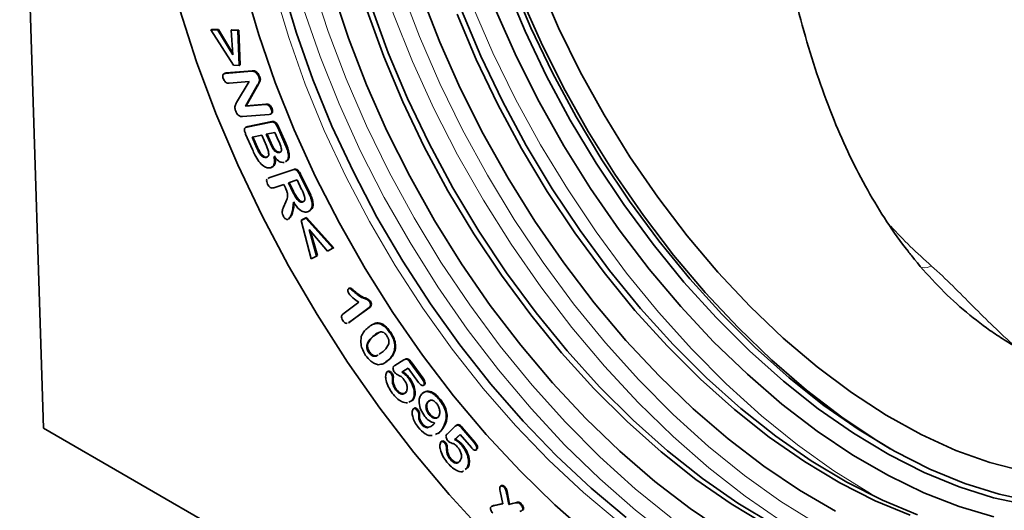
# Model space of a CAD drawing. Units: millimetres. Extents: x 6 to 1076, y 64 to 779.
# Drawn here: x 951 to 985, y 581 to 598 of the extents above; entities that cross this region are included whole.
import ezdxf

# ---------------------------------------------------------------- set-up
doc = ezdxf.new("R2010")
doc.units = ezdxf.units.MM

msp = doc.modelspace()

# ---------------------------------------------------------------- linework, layer by layer
at = {"color": 7, "linetype": 'Continuous', "lineweight": 35}
for p, q in [((950.59, 610.02), (951.418, 583.74)), ((957.224, 597.532), (957.253, 597.549)), ((958.002, 596.309), (957.224, 597.532)), ((957.224, 597.532), (957.463, 597.528)), ((957.253, 597.549), (957.491, 597.544)), ((957.463, 597.528), (957.491, 597.544)), ((957.463, 597.528), (957.981, 596.673)), ((957.491, 597.544), (957.976, 596.744)), ((957.925, 597.518), (957.953, 597.534)), ((957.981, 596.673), (957.925, 597.518)), ((957.925, 597.518), (958.161, 597.512)), ((957.953, 597.534), (958.19, 597.529)), ((958.161, 597.512), (958.19, 597.529)), ((958.161, 597.512), (958.204, 596.305)), ((958.19, 597.529), (958.232, 596.321)), ((958.204, 596.305), (958.002, 596.309)), ((958.204, 596.305), (958.232, 596.321)), ((957.703, 596.03), (957.668, 596.01)), ((957.704, 596.02), (957.75, 596.042)), ((957.722, 596.026), (958.632, 596.1)), ((957.722, 596.026), (957.75, 596.042)), ((957.75, 596.042), (958.66, 596.116)), ((958.632, 596.1), (958.66, 596.116)), ((958.73, 596.087), (958.758, 596.104)), ((958.886, 595.902), (958.914, 595.918)), ((958.547, 595.741), (957.853, 595.685)), ((958.115, 595.015), (958.547, 595.741)), ((958.842, 595.635), (958.417, 594.892)), ((958.87, 595.651), (958.446, 594.908)), ((958.417, 594.892), (959.113, 594.949)), ((958.417, 594.892), (958.446, 594.908)), ((958.446, 594.908), (959.141, 594.965)), ((959.113, 594.949), (959.141, 594.965)), ((959.243, 594.607), (958.315, 594.532)), ((959.29, 594.619), (959.325, 594.639)), ((959.313, 594.791), (959.341, 594.807)), ((958.456, 594.168), (958.5, 594.185)), ((958.472, 594.168), (959.309, 594.34)), ((958.472, 594.168), (958.5, 594.185)), ((958.5, 594.185), (959.337, 594.356)), ((959.309, 594.34), (959.337, 594.356)), ((958.46, 594.171), (958.424, 594.151)), ((958.661, 593.392), (958.427, 593.926)), ((958.984, 593.886), (958.648, 593.817)), ((959.145, 593.518), (958.984, 593.886)), ((959.444, 593.98), (959.143, 593.919)), ((959.143, 593.919), (959.285, 593.595)), ((959.176, 593.925), (959.313, 593.611)), ((959.569, 593.693), (959.444, 593.98)), ((959.541, 594.154), (959.569, 594.17)), ((959.541, 594.154), (959.789, 593.588)), ((959.569, 594.17), (959.817, 593.604)), ((958.648, 593.817), (958.814, 593.438)), ((958.681, 593.824), (958.843, 593.454)), ((959.503, 593.297), (959.531, 593.314)), ((959.59, 593.283), (959.618, 593.299)), ((959.911, 593.197), (959.939, 593.214)), ((959.142, 593.115), (959.17, 593.131)), ((959.813, 592.96), (959.848, 592.981)), ((959.236, 592.406), (960.065, 592.687)), ((959.264, 592.423), (960.094, 592.703)), ((960.065, 592.687), (960.094, 592.703)), ((960.304, 592.518), (960.332, 592.534)), ((960.304, 592.518), (960.584, 591.949)), ((960.332, 592.534), (960.612, 591.965)), ((959.239, 592.412), (959.204, 592.391)), ((959.211, 592.387), (959.236, 592.406)), ((959.236, 592.406), (959.264, 592.423)), ((959.24, 592.403), (959.264, 592.423)), ((959.748, 592.181), (959.404, 592.064)), ((959.81, 592.057), (959.748, 592.181)), ((960.208, 592.336), (959.908, 592.234)), ((959.908, 592.234), (960.064, 591.917)), ((959.939, 592.245), (960.092, 591.933)), ((960.369, 592.008), (960.208, 592.336)), ((960.064, 591.917), (960.092, 591.933)), ((959.743, 591.388), (959.82, 591.575)), ((960.41, 591.573), (960.438, 591.59)), ((960.726, 591.586), (960.755, 591.603)), ((960.348, 590.935), (960.514, 591.014)), ((960.348, 590.935), (960.377, 590.952)), ((960.694, 589.607), (960.348, 590.935)), ((960.377, 590.952), (960.542, 591.03)), ((960.514, 591.014), (960.542, 591.03)), ((960.514, 591.014), (961.454, 589.967)), ((960.542, 591.03), (961.483, 589.983)), ((961.26, 589.874), (960.627, 590.615)), ((960.627, 590.615), (960.887, 589.698)), ((960.677, 590.557), (960.916, 589.714)), ((961.454, 589.967), (961.26, 589.874)), ((961.454, 589.967), (961.483, 589.983)), ((960.887, 589.698), (960.694, 589.607)), ((960.887, 589.698), (960.916, 589.714)), ((962.033, 588.59), (961.997, 588.57)), ((961.798, 587.691), (962.35, 588.1)), ((962.724, 588.12), (962.752, 588.136)), ((962.714, 587.917), (962.017, 587.4)), ((962.742, 587.934), (962.045, 587.417)), ((962.714, 587.917), (962.742, 587.934)), ((961.99, 587.383), (962.025, 587.403)), ((962.017, 587.4), (961.99, 587.392)), ((962.017, 587.4), (962.045, 587.417)), ((962.045, 587.417), (962.018, 587.408)), ((962.948, 587.367), (962.976, 587.383)), ((963.054, 587.057), (962.865, 586.928)), ((963.43, 587.045), (963.458, 587.062)), ((962.696, 586.362), (962.725, 586.378)), ((963.056, 586.299), (963.195, 586.396)), ((963.586, 586.423), (963.614, 586.439)), ((963.406, 586.116), (963.286, 586.03)), ((963.378, 586.1), (963.406, 586.116)), ((963.598, 585.905), (963.918, 586.103)), ((963.918, 586.103), (963.946, 586.119)), ((964.137, 586.013), (964.165, 586.03)), ((964.137, 586.013), (964.543, 585.46)), ((964.165, 586.03), (964.571, 585.477)), ((963.369, 585.712), (963.333, 585.692)), ((963.47, 585.63), (963.498, 585.646)), ((964.062, 585.816), (963.845, 585.681)), ((963.845, 585.681), (963.873, 585.697)), ((964.063, 585.815), (963.873, 585.697)), ((964.427, 585.319), (964.062, 585.816)), ((963.518, 585.445), (963.546, 585.462)), ((964.087, 585.454), (964.116, 585.47)), ((963.625, 585.069), (963.653, 585.085)), ((964.585, 585.215), (964.62, 585.235)), ((964.602, 585.228), (964.631, 585.244)), ((964.631, 585.244), (964.615, 585.235)), ((964.197, 584.695), (964.087, 584.637)), ((964.225, 584.712), (964.187, 584.691)), ((964.197, 584.695), (964.225, 584.712)), ((964.73, 584.639), (964.758, 584.655)), ((964.858, 584.715), (964.758, 584.655)), ((965.152, 584.717), (965.18, 584.734)), ((964.278, 584.433), (964.243, 584.412)), ((964.372, 584.359), (964.4, 584.375)), ((964.783, 584.214), (964.811, 584.231)), ((951.418, 583.74), (996.337, 557.809)), ((964.52, 583.882), (964.549, 583.898)), ((964.731, 583.754), (964.759, 583.771)), ((965.239, 583.705), (965.267, 583.721)), ((965.423, 583.541), (965.697, 583.802)), ((965.764, 583.848), (965.728, 583.827)), ((965.912, 583.748), (965.94, 583.765)), ((965.912, 583.748), (966.35, 583.236)), ((965.94, 583.765), (966.378, 583.253)), ((965.236, 583.288), (965.201, 583.268)), ((965.862, 583.523), (965.675, 583.344)), ((965.675, 583.344), (965.703, 583.36)), ((965.867, 583.517), (965.703, 583.36)), ((966.256, 583.064), (965.862, 583.523)), ((966.35, 583.236), (966.378, 583.253)), ((965.33, 583.221), (965.358, 583.237)), ((965.393, 583.032), (965.421, 583.048)), ((965.923, 583.143), (965.952, 583.159)), ((966.408, 582.978), (966.443, 582.998)), ((966.43, 583), (966.458, 583.016)), ((966.458, 583.016), (966.439, 582.997)), ((965.53, 582.649), (965.558, 582.665)), ((966.109, 582.363), (966.041, 582.306)), ((966.137, 582.379), (966.07, 582.322)), ((966.109, 582.363), (966.137, 582.379)), ((967.345, 581.114), (967.255, 581.551)), ((967.3, 581.749), (967.264, 581.729)), ((967.39, 581.684), (967.418, 581.7)), ((967.484, 581.454), (967.555, 581.094)), ((967.513, 581.471), (967.583, 581.11)), ((966.983, 581.041), (966.947, 581.021)), ((967.014, 581.044), (967.345, 581.114)), ((967.042, 581.061), (967.343, 581.124)), ((967.555, 581.094), (967.787, 581.146)), ((967.555, 581.094), (967.583, 581.11)), ((967.583, 581.11), (967.816, 581.162)), ((967.787, 581.146), (967.816, 581.162)), ((967.959, 581.104), (967.987, 581.12)), ((968.061, 580.924), (968.028, 580.895)), ((968.032, 580.908), (968.061, 580.924))]:
    msp.add_line(p, q, dxfattribs=at)
at = {"color": 8, "linetype": 'Continuous', "lineweight": 18}
for p, q in [((958.842, 595.635), (958.87, 595.651)), ((959.285, 593.595), (959.313, 593.611)), ((959.789, 593.588), (959.817, 593.604)), ((958.814, 593.438), (958.843, 593.454)), ((960.584, 591.949), (960.612, 591.965)), ((962.177, 588.467), (962.205, 588.484)), ((962.837, 586.912), (962.865, 586.928)), ((964.543, 585.46), (964.571, 585.477)), ((964.432, 584.16), (964.46, 584.177)), ((967.484, 581.454), (967.513, 581.471)), ((967.014, 581.044), (967.042, 581.061))]:
    msp.add_line(p, q, dxfattribs=at)
at = {"color": 8, "linetype": 'Continuous', "lineweight": 18, "flags": 128}
for points in [[(973.203, 579.912), (971.945, 580.895), (970.708, 581.977), (969.499, 583.152), (968.326, 584.414), (967.195, 585.754), (966.114, 587.165), (965.09, 588.638), (964.127, 590.164), (963.232, 591.733), (962.411, 593.338), (961.668, 594.967), (961.008, 596.611), (960.434, 598.261), (959.951, 599.906), (959.561, 601.536), (959.266, 603.142), (959.069, 604.713), (958.97, 606.241), (958.97, 607.717), (959.069, 609.131), (959.254, 610.406)], [(963.912, 609.946), (963.907, 609.517), (963.957, 608.021), (964.107, 606.477), (964.355, 604.894), (964.7, 603.281), (965.14, 601.65), (965.672, 600.009), (966.293, 598.37), (967, 596.741), (967.787, 595.134), (968.65, 593.557), (969.584, 592.022), (970.582, 590.536), (971.639, 589.11), (972.749, 587.752), (973.903, 586.471), (975.096, 585.274), (976.32, 584.169), (977.567, 583.163), (978.83, 582.262), (980.1, 581.471), (980.471, 581.261)], [(979.202, 579.266), (978.298, 579.738), (977.021, 580.504), (975.749, 581.381), (974.491, 582.364), (973.253, 583.446), (972.045, 584.622), (970.871, 585.884), (969.741, 587.224), (968.66, 588.634), (967.635, 590.107), (966.672, 591.633), (965.778, 593.203), (964.957, 594.807), (964.214, 596.436), (963.553, 598.081), (962.98, 599.73), (962.497, 601.375), (962.107, 603.005), (961.812, 604.611), (961.615, 606.183), (961.516, 607.711), (961.516, 609.186), (961.549, 609.845)], [(960.756, 599.119), (961.288, 597.478), (961.909, 595.839), (962.616, 594.21), (963.403, 592.603), (964.266, 591.026), (965.2, 589.491), (966.198, 588.005), (967.255, 586.579), (968.365, 585.222), (969.519, 583.94), (970.712, 582.743), (971.936, 581.639), (973.183, 580.632)], [(971.361, 580.492), (970.14, 581.51), (968.946, 582.624), (967.784, 583.827), (966.663, 585.112), (965.589, 586.47), (964.569, 587.893), (963.609, 589.372), (962.717, 590.898), (961.897, 592.46), (961.154, 594.05), (960.494, 595.656), (959.919, 597.27), (959.435, 598.88)], [(963.834, 598.948), (964.455, 597.308), (965.161, 595.68), (965.948, 594.072), (966.812, 592.496), (967.745, 590.96), (968.744, 589.475), (969.801, 588.049), (970.91, 586.691), (972.065, 585.41), (973.258, 584.213), (974.481, 583.108), (975.728, 582.102), (976.991, 581.2), (978.262, 580.409)], [(956.142, 598.224), (956.725, 596.432), (957.397, 594.641), (958.156, 592.859), (958.996, 591.097), (959.914, 589.364), (960.905, 587.669), (961.963, 586.019), (963.084, 584.425), (964.261, 582.894), (965.488, 581.435), (966.759, 580.054)]]:
    msp.add_lwpolyline(points, dxfattribs=at)
at = {"color": 7, "linetype": 'Continuous', "lineweight": 35, "flags": 128}
for points in [[(976.732, 580.398), (975.498, 581.14), (974.27, 581.994), (973.056, 582.955), (971.865, 584.016), (970.704, 585.171), (969.581, 586.411), (968.503, 587.729), (967.479, 589.115), (966.514, 590.561), (965.614, 592.057), (964.787, 593.593), (964.037, 595.158), (963.37, 596.742), (962.79, 598.335), (962.3, 599.927), (961.904, 601.505), (961.605, 603.061), (961.404, 604.583), (961.304, 606.062), (961.304, 607.488), (961.404, 608.85), (961.605, 610.141), (961.656, 610.387)], [(980.783, 583.023), (980.33, 583.298), (979.098, 584.124), (977.877, 585.058), (976.676, 586.093), (975.503, 587.222), (974.365, 588.439), (973.27, 589.734), (972.225, 591.101), (971.236, 592.53), (970.311, 594.011), (969.454, 595.536), (968.672, 597.093), (967.97, 598.674), (967.351, 600.268), (966.821, 601.864), (966.382, 603.452), (966.038, 605.023), (965.791, 606.565), (965.642, 608.069), (965.593, 609.335)], [(970.39, 579.996), (969.152, 581.079), (967.943, 582.254), (966.77, 583.516), (965.64, 584.856), (964.559, 586.267), (963.534, 587.74), (962.571, 589.265), (961.677, 590.835), (960.855, 592.44), (960.112, 594.069), (959.452, 595.713), (958.879, 597.363), (958.395, 599.008)], [(971.626, 580.646), (970.406, 581.663), (969.211, 582.777), (968.049, 583.98), (966.928, 585.265), (965.854, 586.623), (964.834, 588.046), (963.875, 589.525), (962.982, 591.051), (962.162, 592.613), (961.419, 594.203), (960.759, 595.809), (960.185, 597.423), (959.701, 599.033)], [(985.534, 581.082), (984.364, 581.33), (983.169, 581.705), (981.955, 582.205), (980.731, 582.825), (979.505, 583.561), (978.285, 584.41), (977.079, 585.364), (975.896, 586.419), (974.743, 587.566), (973.627, 588.798), (972.557, 590.107), (971.539, 591.484), (970.58, 592.921), (969.687, 594.406), (968.865, 595.932), (968.121, 597.487), (967.458, 599.061)], [(985.734, 581.197), (984.564, 581.446), (983.369, 581.821), (982.155, 582.32), (980.931, 582.94), (979.705, 583.677), (978.485, 584.525), (977.279, 585.48), (976.096, 586.534), (974.943, 587.681), (973.827, 588.913), (972.757, 590.222), (971.739, 591.6), (970.78, 593.036), (969.887, 594.522), (969.065, 596.047), (968.321, 597.602), (967.658, 599.176)], [(985.405, 582.249), (984.242, 582.545), (983.055, 582.969), (981.854, 583.516), (980.647, 584.184), (979.441, 584.968), (978.246, 585.861), (977.07, 586.859), (975.922, 587.953), (974.808, 589.136), (973.738, 590.4), (972.718, 591.736), (971.756, 593.135), (970.859, 594.586), (970.032, 596.08), (969.282, 597.606), (968.613, 599.153)], [(975.092, 580.117), (973.848, 580.951), (972.616, 581.893), (971.404, 582.938), (970.22, 584.078), (969.072, 585.305), (967.967, 586.613), (966.912, 587.992), (965.914, 589.434), (964.98, 590.929), (964.116, 592.468), (963.326, 594.04), (962.617, 595.635), (961.993, 597.244), (961.458, 598.854)], [(978.886, 580.866), (977.638, 581.586), (976.393, 582.421), (975.162, 583.363), (973.95, 584.407), (972.766, 585.547), (971.618, 586.775), (970.513, 588.083), (969.458, 589.462), (968.46, 590.904), (967.526, 592.399), (966.661, 593.937), (965.872, 595.509), (965.163, 597.105), (964.539, 598.713)], [(956.142, 598.224), (956.725, 596.432), (957.397, 594.641), (958.156, 592.859), (958.996, 591.097), (959.914, 589.364), (960.905, 587.669), (961.963, 586.019), (963.084, 584.425), (964.261, 582.894), (965.488, 581.435), (966.759, 580.054)], [(976.488, 580.375), (975.262, 581.112), (974.042, 581.96), (972.837, 582.915), (971.653, 583.969), (970.5, 585.116), (969.385, 586.349), (968.314, 587.658), (967.296, 589.035), (966.338, 590.471), (965.444, 591.957), (964.623, 593.483), (963.878, 595.038), (963.215, 596.612), (962.638, 598.194)], [(981.472, 580.726), (980.258, 581.225), (979.034, 581.845), (977.808, 582.582), (976.588, 583.43), (975.382, 584.385), (974.199, 585.439), (973.046, 586.586), (971.93, 587.818), (970.86, 589.127), (969.842, 590.505), (968.883, 591.941), (967.99, 593.427), (967.168, 594.952), (966.423, 596.507), (965.76, 598.081)], [(981.731, 580.741), (980.509, 581.244), (979.277, 581.868), (978.043, 582.609), (976.815, 583.463), (975.601, 584.424), (974.41, 585.485), (973.249, 586.64), (972.126, 587.881), (971.049, 589.198), (970.024, 590.585), (969.059, 592.031), (968.16, 593.527), (967.333, 595.062), (966.583, 596.627), (965.916, 598.212)], [(984.372, 580.67), (983.172, 581.021), (981.951, 581.497), (980.718, 582.094), (979.482, 582.808), (978.249, 583.634), (977.028, 584.568), (975.828, 585.603), (974.655, 586.732), (973.517, 587.949), (972.422, 589.245), (971.377, 590.611), (970.388, 592.04), (969.462, 593.521), (968.606, 595.046), (967.824, 596.603), (967.121, 598.184)]]:
    msp.add_lwpolyline(points, dxfattribs=at)
at = {"color": 8, "linetype": 'Continuous', "lineweight": 18}
msp.add_arc((981.947, 589.947), 0.651, 265.3488, 294.2215, dxfattribs=at)
msp.add_ellipse((1005.191, 598.979), major_axis=(27.62, 0.866), ratio=0.597073, start_param=3.611726, end_param=3.711381, dxfattribs=at)
at = {"color": 7, "linetype": 'Continuous', "lineweight": 35}
for points, knots in [([(981.529, 589.702), (981.486, 589.757), (980.928, 590.46), (979.947, 591.956), (978.753, 594.456), (977.787, 597.302), (977.163, 599.962), (976.765, 602.234), (976.506, 604.068), (976.295, 605.925), (976.099, 608.025), (975.921, 610.318), (975.773, 612.393), (975.696, 613.491), (975.667, 613.889)], [0, 0, 0, 0, 0.00902, 0.114859, 0.223135, 0.342676, 0.464855, 0.533076, 0.601776, 0.672122, 0.743137, 0.841501, 0.942579, 1, 1, 1, 1]), ([(957.65, 595.844), (957.642, 595.872), (957.624, 595.929), (957.646, 596.01), (957.693, 596.02), (957.722, 596.026)], [0, 0, 0, 0, 0.280431, 0.560428, 1, 1, 1, 1]), ([(958.632, 596.1), (958.649, 596.101), (958.68, 596.103), (958.715, 596.092), (958.73, 596.087)], [0, 0, 0, 0, 0.560316, 1, 1, 1, 1]), ([(958.66, 596.116), (958.677, 596.117), (958.709, 596.119), (958.743, 596.108), (958.758, 596.104)], [0, 0, 0, 0, 0.560316, 1, 1, 1, 1]), ([(958.73, 596.087), (958.748, 596.077), (958.782, 596.057), (958.841, 595.993), (958.869, 595.936), (958.886, 595.902)], [0, 0, 0, 0, 0.280466, 0.561401, 1, 1, 1, 1]), ([(958.758, 596.104), (958.776, 596.094), (958.811, 596.073), (958.869, 596.01), (958.897, 595.953), (958.914, 595.918)], [0, 0, 0, 0, 0.280466, 0.561401, 1, 1, 1, 1]), ([(958.886, 595.902), (958.896, 595.868), (958.917, 595.802), (958.893, 595.711), (958.861, 595.664), (958.842, 595.635)], [0, 0, 0, 0, 0.278831, 0.558224, 1, 1, 1, 1]), ([(958.914, 595.918), (958.925, 595.885), (958.946, 595.818), (958.921, 595.727), (958.89, 595.68), (958.87, 595.651)], [0, 0, 0, 0, 0.278831, 0.558224, 1, 1, 1, 1]), ([(957.853, 595.685), (957.834, 595.684), (957.795, 595.684), (957.732, 595.719), (957.68, 595.778), (957.66, 595.822), (957.65, 595.844)], [0, 0, 0, 0, 0.28093, 0.56001, 0.77994, 1, 1, 1, 1]), ([(958.084, 594.716), (958.072, 594.752), (958.049, 594.823), (958.065, 594.928), (958.096, 594.982), (958.115, 595.015)], [0, 0, 0, 0, 0.279442, 0.558841, 1, 1, 1, 1]), ([(959.113, 594.949), (959.132, 594.949), (959.17, 594.949), (959.233, 594.917), (959.284, 594.857), (959.303, 594.813), (959.313, 594.791)], [0, 0, 0, 0, 0.28082, 0.559858, 0.779664, 1, 1, 1, 1]), ([(959.141, 594.965), (959.16, 594.965), (959.199, 594.966), (959.261, 594.933), (959.312, 594.873), (959.332, 594.829), (959.341, 594.807)], [0, 0, 0, 0, 0.28082, 0.559858, 0.779664, 1, 1, 1, 1]), ([(958.315, 594.532), (958.292, 594.531), (958.248, 594.531), (958.175, 594.568), (958.116, 594.64), (958.095, 594.691), (958.084, 594.716)], [0, 0, 0, 0, 0.280934, 0.55978, 0.779335, 1, 1, 1, 1]), ([(959.313, 594.791), (959.322, 594.762), (959.34, 594.705), (959.32, 594.622), (959.272, 594.613), (959.243, 594.607)], [0, 0, 0, 0, 0.280849, 0.56019, 1, 1, 1, 1]), ([(959.341, 594.807), (959.35, 594.779), (959.368, 594.723), (959.356, 594.657), (959.328, 594.649), (959.317, 594.646)], [0, 0, 0, 0, 0.384677, 0.76729, 1, 1, 1, 1]), ([(959.309, 594.34), (959.33, 594.343), (959.374, 594.349), (959.45, 594.308), (959.505, 594.23), (959.529, 594.179), (959.541, 594.154)], [0, 0, 0, 0, 0.281122, 0.558335, 0.778754, 1, 1, 1, 1]), ([(959.337, 594.356), (959.359, 594.359), (959.402, 594.365), (959.479, 594.325), (959.533, 594.246), (959.557, 594.196), (959.569, 594.17)], [0, 0, 0, 0, 0.281122, 0.558335, 0.778754, 1, 1, 1, 1]), ([(958.427, 593.926), (958.414, 593.959), (958.386, 594.024), (958.383, 594.115), (958.423, 594.155), (958.456, 594.164), (958.472, 594.168)], [0, 0, 0, 0, 0.281084, 0.558067, 0.778559, 1, 1, 1, 1]), ([(959.142, 593.115), (959.168, 593.124), (959.208, 593.139), (959.228, 593.202), (959.226, 593.32), (959.181, 593.43), (959.145, 593.518)], [0, 0, 0, 0, 0.249506, 0.374922, 0.50046, 1, 1, 1, 1]), ([(959.285, 593.595), (959.315, 593.528), (959.357, 593.434), (959.44, 593.331), (959.482, 593.309), (959.503, 593.297)], [0, 0, 0, 0, 0.560194, 0.779992, 1, 1, 1, 1]), ([(959.313, 593.611), (959.343, 593.544), (959.385, 593.451), (959.469, 593.348), (959.51, 593.325), (959.531, 593.314)], [0, 0, 0, 0, 0.560194, 0.779992, 1, 1, 1, 1]), ([(959.59, 593.283), (959.603, 593.287), (959.63, 593.294), (959.66, 593.324), (959.671, 593.375), (959.651, 593.5), (959.606, 593.608), (959.569, 593.693)], [0, 0, 0, 0, 0.125276, 0.25021, 0.374873, 0.500033, 1, 1, 1, 1]), ([(959.789, 593.588), (959.821, 593.514), (959.88, 593.382), (959.901, 593.254), (959.911, 593.197)], [0, 0, 0, 0, 0.561016, 1, 1, 1, 1]), ([(959.817, 593.604), (959.85, 593.53), (959.908, 593.399), (959.93, 593.27), (959.939, 593.214)], [0, 0, 0, 0, 0.561016, 1, 1, 1, 1]), ([(958.884, 592.974), (958.837, 593.05), (958.752, 593.185), (958.689, 593.329), (958.661, 593.392)], [0, 0, 0, 0, 0.559308, 1, 1, 1, 1]), ([(958.814, 593.438), (958.855, 593.352), (958.907, 593.244), (959.001, 593.152), (959.068, 593.111), (959.112, 593.113), (959.142, 593.115)], [0, 0, 0, 0, 0.498851, 0.624591, 0.750168, 1, 1, 1, 1]), ([(958.843, 593.454), (958.884, 593.368), (958.935, 593.26), (959.029, 593.168), (959.097, 593.127), (959.141, 593.129), (959.17, 593.131)], [0, 0, 0, 0, 0.498851, 0.624591, 0.750168, 1, 1, 1, 1]), ([(959.435, 593.17), (959.445, 593.116), (959.465, 593.008), (959.448, 592.878), (959.392, 592.798), (959.338, 592.781), (959.312, 592.773)], [0, 0, 0, 0, 0.280481, 0.559896, 0.779734, 1, 1, 1, 1]), ([(959.503, 593.297), (959.52, 593.29), (959.551, 593.278), (959.578, 593.281), (959.59, 593.283)], [0, 0, 0, 0, 0.559511, 1, 1, 1, 1]), ([(959.531, 593.314), (959.548, 593.307), (959.58, 593.294), (959.607, 593.297), (959.618, 593.299)], [0, 0, 0, 0, 0.559511, 1, 1, 1, 1]), ([(959.911, 593.197), (959.91, 593.162), (959.907, 593.09), (959.876, 593.004), (959.831, 592.983), (959.81, 592.973)], [0, 0, 0, 0, 0.345446, 0.690754, 1, 1, 1, 1]), ([(959.939, 593.214), (959.938, 593.178), (959.936, 593.106), (959.904, 593.021), (959.86, 592.999), (959.838, 592.989)], [0, 0, 0, 0, 0.345446, 0.690754, 1, 1, 1, 1]), ([(959.284, 592.757), (959.249, 592.754), (959.18, 592.749), (959.036, 592.811), (958.941, 592.912), (958.884, 592.974)], [0, 0, 0, 0, 0.281061, 0.561917, 1, 1, 1, 1]), ([(959.407, 593.153), (959.417, 593.099), (959.437, 592.992), (959.42, 592.861), (959.363, 592.782), (959.31, 592.765), (959.284, 592.757)], [0, 0, 0, 0, 0.280481, 0.559896, 0.779734, 1, 1, 1, 1]), ([(959.767, 592.945), (959.736, 592.942), (959.673, 592.937), (959.542, 593), (959.458, 593.095), (959.407, 593.153)], [0, 0, 0, 0, 0.280632, 0.56077, 1, 1, 1, 1]), ([(960.065, 592.687), (960.086, 592.692), (960.128, 592.703), (960.205, 592.67), (960.264, 592.594), (960.291, 592.543), (960.304, 592.518)], [0, 0, 0, 0, 0.281037, 0.558531, 0.778872, 1, 1, 1, 1]), ([(960.094, 592.703), (960.115, 592.708), (960.156, 592.72), (960.234, 592.686), (960.293, 592.61), (960.319, 592.559), (960.332, 592.534)], [0, 0, 0, 0, 0.281037, 0.558531, 0.778872, 1, 1, 1, 1]), ([(959.187, 592.19), (959.175, 592.219), (959.152, 592.278), (959.153, 592.342), (959.171, 592.354), (959.173, 592.356)], [0, 0, 0, 0, 0.470302, 0.939024, 1, 1, 1, 1]), ([(959.404, 592.064), (959.385, 592.059), (959.348, 592.049), (959.284, 592.069), (959.225, 592.123), (959.2, 592.167), (959.187, 592.19)], [0, 0, 0, 0, 0.281047, 0.560081, 0.779859, 1, 1, 1, 1]), ([(959.82, 591.575), (959.851, 591.647), (959.893, 591.747), (959.867, 591.933), (959.829, 592.015), (959.81, 592.057)], [0, 0, 0, 0, 0.560148, 0.77945, 1, 1, 1, 1]), ([(960.064, 591.917), (960.109, 591.827), (960.166, 591.715), (960.263, 591.61), (960.316, 591.574), (960.367, 591.563), (960.396, 591.57), (960.41, 591.573)], [0, 0, 0, 0, 0.499338, 0.624558, 0.749589, 0.874717, 1, 1, 1, 1]), ([(960.092, 591.933), (960.137, 591.843), (960.194, 591.731), (960.291, 591.626), (960.344, 591.59), (960.396, 591.579), (960.424, 591.586), (960.438, 591.59)], [0, 0, 0, 0, 0.499338, 0.624558, 0.749589, 0.874717, 1, 1, 1, 1]), ([(960.473, 591.758), (960.457, 591.805), (960.428, 591.889), (960.387, 591.972), (960.369, 592.008)], [0, 0, 0, 0, 0.559053, 1, 1, 1, 1]), ([(960.584, 591.949), (960.617, 591.882), (960.677, 591.762), (960.711, 591.64), (960.726, 591.586)], [0, 0, 0, 0, 0.560752, 1, 1, 1, 1]), ([(960.612, 591.965), (960.646, 591.898), (960.705, 591.778), (960.74, 591.656), (960.755, 591.603)], [0, 0, 0, 0, 0.560752, 1, 1, 1, 1]), ([(960.083, 591.562), (960.073, 591.427), (960.06, 591.237), (959.974, 591.054), (959.919, 590.994), (959.892, 590.964)], [0, 0, 0, 0, 0.558038, 0.779498, 1, 1, 1, 1]), ([(960.111, 591.579), (960.102, 591.443), (960.088, 591.254), (960.002, 591.07), (959.947, 591.01), (959.92, 590.98)], [0, 0, 0, 0, 0.558038, 0.779498, 1, 1, 1, 1]), ([(960.589, 591.235), (960.546, 591.226), (960.459, 591.208), (960.263, 591.314), (960.151, 591.468), (960.083, 591.562)], [0, 0, 0, 0, 0.280813, 0.560252, 1, 1, 1, 1]), ([(960.41, 591.573), (960.425, 591.581), (960.454, 591.595), (960.485, 591.655), (960.478, 591.719), (960.473, 591.758)], [0, 0, 0, 0, 0.280925, 0.561739, 1, 1, 1, 1]), ([(960.726, 591.586), (960.732, 591.538), (960.744, 591.441), (960.705, 591.303), (960.633, 591.261), (960.589, 591.235)], [0, 0, 0, 0, 0.280476, 0.560976, 1, 1, 1, 1]), ([(960.755, 591.603), (960.76, 591.554), (960.772, 591.458), (960.733, 591.319), (960.661, 591.277), (960.617, 591.251)], [0, 0, 0, 0, 0.280476, 0.560976, 1, 1, 1, 1]), ([(959.723, 591.1), (959.71, 591.134), (959.684, 591.201), (959.703, 591.299), (959.728, 591.354), (959.743, 591.388)], [0, 0, 0, 0, 0.277493, 0.557815, 1, 1, 1, 1]), ([(959.892, 590.964), (959.876, 590.963), (959.844, 590.962), (959.793, 590.999), (959.751, 591.047), (959.732, 591.082), (959.723, 591.1)], [0, 0, 0, 0, 0.27849, 0.558575, 0.779178, 1, 1, 1, 1]), ([(985.105, 586.573), (984.936, 586.671), (984.77, 586.773), (984.443, 586.985), (984.281, 587.095), (983.806, 587.438), (983.498, 587.683), (982.606, 588.466), (982.049, 589.052), (981.529, 589.702)], [0, 0, 0, 0, 0.125, 0.125, 0.25, 0.25, 0.5, 0.5, 1, 1, 1, 1]), ([(962.002, 588.4), (961.993, 588.419), (961.973, 588.456), (961.968, 588.507), (961.974, 588.547), (961.987, 588.561), (961.994, 588.568)], [0, 0, 0, 0, 0.279187, 0.559069, 0.779513, 1, 1, 1, 1]), ([(961.994, 588.568), (962.008, 588.574), (962.037, 588.587), (962.106, 588.531), (962.15, 588.492), (962.177, 588.467)], [0, 0, 0, 0, 0.277823, 0.557424, 1, 1, 1, 1]), ([(962.35, 588.1), (962.282, 588.147), (962.162, 588.229), (962.051, 588.348), (962.002, 588.4)], [0, 0, 0, 0, 0.561953, 1, 1, 1, 1]), ([(962.022, 588.584), (962.037, 588.591), (962.065, 588.603), (962.134, 588.548), (962.178, 588.508), (962.205, 588.484)], [0, 0, 0, 0, 0.277823, 0.557424, 1, 1, 1, 1]), ([(962.177, 588.467), (962.281, 588.379), (962.426, 588.256), (962.606, 588.222), (962.685, 588.153), (962.724, 588.12)], [0, 0, 0, 0, 0.565506, 0.789275, 1, 1, 1, 1]), ([(962.205, 588.484), (962.309, 588.395), (962.454, 588.272), (962.635, 588.238), (962.714, 588.169), (962.752, 588.136)], [0, 0, 0, 0, 0.565506, 0.789275, 1, 1, 1, 1]), ([(962.724, 588.12), (962.736, 588.096), (962.761, 588.047), (962.761, 587.964), (962.732, 587.935), (962.714, 587.917)], [0, 0, 0, 0, 0.279659, 0.559712, 1, 1, 1, 1]), ([(962.752, 588.136), (962.764, 588.112), (962.79, 588.064), (962.789, 587.98), (962.76, 587.951), (962.742, 587.934)], [0, 0, 0, 0, 0.279659, 0.559712, 1, 1, 1, 1]), ([(961.796, 587.465), (961.782, 587.491), (961.753, 587.544), (961.748, 587.618), (961.767, 587.665), (961.788, 587.682), (961.798, 587.691)], [0, 0, 0, 0, 0.279624, 0.55836, 0.77893, 1, 1, 1, 1]), ([(961.945, 587.377), (961.936, 587.372), (961.919, 587.363), (961.885, 587.376), (961.841, 587.403), (961.814, 587.44), (961.796, 587.465)], [0, 0, 0, 0, 0.2212356, 0.4167518, 0.6120879, 1, 1, 1, 1]), ([(962.626, 587.182), (962.679, 587.229), (962.773, 587.313), (962.895, 587.35), (962.948, 587.367)], [0, 0, 0, 0, 0.5603761, 1, 1, 1, 1]), ([(962.793, 587.303), (962.802, 587.311), (962.855, 587.353), (962.921, 587.369), (962.976, 587.383)], [0, 0, 0, 0, 0.178432, 1, 1, 1, 1]), ([(962.948, 587.367), (962.991, 587.365), (963.078, 587.362), (963.257, 587.266), (963.364, 587.129), (963.43, 587.045)], [0, 0, 0, 0, 0.280925, 0.561377, 1, 1, 1, 1]), ([(962.976, 587.383), (963.02, 587.381), (963.107, 587.379), (963.285, 587.283), (963.392, 587.145), (963.458, 587.062)], [0, 0, 0, 0, 0.280925, 0.561377, 1, 1, 1, 1]), ([(962.438, 586.909), (962.466, 586.969), (962.515, 587.076), (962.592, 587.15), (962.626, 587.182)], [0, 0, 0, 0, 0.559554, 1, 1, 1, 1]), ([(963.323, 586.941), (963.301, 586.97), (963.258, 587.027), (963.149, 587.087), (962.997, 587.049), (962.901, 586.967), (962.837, 586.912)], [0, 0, 0, 0, 0.124894, 0.249401, 0.498471, 1, 1, 1, 1]), ([(963.43, 587.045), (963.466, 586.987), (963.538, 586.871), (963.612, 586.64), (963.596, 586.505), (963.586, 586.423)], [0, 0, 0, 0, 0.2808315, 0.5610629, 1, 1, 1, 1]), ([(963.458, 587.062), (963.494, 587.004), (963.566, 586.887), (963.64, 586.657), (963.624, 586.522), (963.614, 586.439)], [0, 0, 0, 0, 0.2808315, 0.5610629, 1, 1, 1, 1]), ([(962.589, 586.259), (962.552, 586.32), (962.478, 586.443), (962.407, 586.684), (962.426, 586.824), (962.438, 586.909)], [0, 0, 0, 0, 0.2806943, 0.5613122, 1, 1, 1, 1]), ([(962.837, 586.912), (962.774, 586.852), (962.68, 586.762), (962.616, 586.595), (962.639, 586.458), (962.677, 586.394), (962.696, 586.362)], [0, 0, 0, 0, 0.501514, 0.750869, 0.875279, 1, 1, 1, 1]), ([(962.865, 586.928), (962.802, 586.868), (962.709, 586.778), (962.644, 586.611), (962.667, 586.474), (962.705, 586.41), (962.725, 586.378)], [0, 0, 0, 0, 0.501514, 0.750869, 0.875279, 1, 1, 1, 1]), ([(963.195, 586.396), (963.256, 586.455), (963.349, 586.543), (963.409, 586.712), (963.381, 586.847), (963.343, 586.91), (963.323, 586.941)], [0, 0, 0, 0, 0.501484, 0.75058, 0.875051, 1, 1, 1, 1]), ([(962.696, 586.362), (962.719, 586.332), (962.765, 586.273), (962.874, 586.218), (962.95, 586.224), (962.987, 586.251), (962.99, 586.252)], [0, 0, 0, 0, 0.24194, 0.483188, 0.966785, 1, 1, 1, 1]), ([(962.725, 586.378), (962.747, 586.349), (962.793, 586.289), (962.902, 586.234), (962.978, 586.24), (963.016, 586.267), (963.018, 586.269)], [0, 0, 0, 0, 0.24194, 0.483188, 0.966785, 1, 1, 1, 1]), ([(963.586, 586.423), (963.557, 586.351), (963.505, 586.221), (963.417, 586.137), (963.378, 586.1)], [0, 0, 0, 0, 0.55918, 1, 1, 1, 1]), ([(963.614, 586.439), (963.585, 586.367), (963.534, 586.238), (963.445, 586.153), (963.406, 586.116)], [0, 0, 0, 0, 0.55918, 1, 1, 1, 1]), ([(963.026, 585.937), (962.985, 585.946), (962.902, 585.964), (962.744, 586.063), (962.648, 586.185), (962.589, 586.259)], [0, 0, 0, 0, 0.280754, 0.561354, 1, 1, 1, 1]), ([(963.378, 586.1), (963.323, 586.049), (963.224, 585.959), (963.087, 585.944), (963.026, 585.937)], [0, 0, 0, 0, 0.5608294, 1, 1, 1, 1]), ([(963.918, 586.103), (963.934, 586.112), (963.967, 586.13), (964.03, 586.125), (964.09, 586.073), (964.121, 586.033), (964.137, 586.013)], [0, 0, 0, 0, 0.280902, 0.559382, 0.779242, 1, 1, 1, 1]), ([(963.946, 586.119), (963.962, 586.128), (963.996, 586.147), (964.058, 586.141), (964.119, 586.09), (964.149, 586.05), (964.165, 586.03)], [0, 0, 0, 0, 0.280902, 0.559382, 0.779242, 1, 1, 1, 1]), ([(963.514, 584.952), (963.467, 585.021), (963.372, 585.158), (963.293, 585.375), (963.272, 585.566), (963.307, 585.645), (963.325, 585.685)], [0, 0, 0, 0, 0.280852, 0.560685, 0.780595, 1, 1, 1, 1]), ([(963.325, 585.685), (963.336, 585.691), (963.357, 585.705), (963.399, 585.693), (963.439, 585.668), (963.46, 585.643), (963.47, 585.63)], [0, 0, 0, 0, 0.27875, 0.559154, 0.779556, 1, 1, 1, 1]), ([(963.367, 585.707), (963.374, 585.711), (963.391, 585.72), (963.428, 585.709), (963.467, 585.685), (963.488, 585.659), (963.498, 585.646)], [0, 0, 0, 0, 0.190138, 0.504992, 0.752473, 1, 1, 1, 1]), ([(963.498, 585.646), (963.51, 585.629), (963.532, 585.595), (963.553, 585.527), (963.549, 585.486), (963.546, 585.462)], [0, 0, 0, 0, 0.280122, 0.560397, 1, 1, 1, 1]), ([(963.587, 585.676), (963.575, 585.696), (963.55, 585.735), (963.536, 585.795), (963.535, 585.846), (963.547, 585.866), (963.553, 585.875)], [0, 0, 0, 0, 0.279438, 0.559735, 0.78013, 1, 1, 1, 1]), ([(963.553, 585.875), (963.561, 585.881), (963.576, 585.891), (963.591, 585.901), (963.598, 585.905)], [0, 0, 0, 0, 0.55992, 1, 1, 1, 1]), ([(963.928, 585.402), (963.9, 585.44), (963.843, 585.515), (963.747, 585.564), (963.662, 585.603), (963.612, 585.652), (963.587, 585.676)], [0, 0, 0, 0, 0.280056, 0.560625, 0.781476, 1, 1, 1, 1]), ([(963.845, 585.681), (963.893, 585.646), (963.979, 585.585), (964.054, 585.494), (964.087, 585.454)], [0, 0, 0, 0, 0.560268, 1, 1, 1, 1]), ([(963.873, 585.697), (963.921, 585.663), (964.007, 585.602), (964.083, 585.51), (964.116, 585.47)], [0, 0, 0, 0, 0.560268, 1, 1, 1, 1]), ([(963.47, 585.63), (963.481, 585.613), (963.504, 585.579), (963.524, 585.51), (963.521, 585.47), (963.518, 585.445)], [0, 0, 0, 0, 0.280122, 0.560397, 1, 1, 1, 1]), ([(963.518, 585.445), (963.516, 585.414), (963.511, 585.35), (963.537, 585.216), (963.592, 585.124), (963.625, 585.069)], [0, 0, 0, 0, 0.281301, 0.562376, 1, 1, 1, 1]), ([(963.546, 585.462), (963.544, 585.43), (963.539, 585.366), (963.565, 585.232), (963.62, 585.141), (963.653, 585.085)], [0, 0, 0, 0, 0.281301, 0.562376, 1, 1, 1, 1]), ([(963.974, 584.972), (963.993, 584.999), (964.03, 585.051), (964.036, 585.172), (963.996, 585.298), (963.951, 585.367), (963.928, 585.402)], [0, 0, 0, 0, 0.2805079, 0.5598389, 0.7796599, 1, 1, 1, 1]), ([(964.087, 585.454), (964.136, 585.377), (964.232, 585.223), (964.283, 584.989), (964.27, 584.805), (964.221, 584.732), (964.197, 584.695)], [0, 0, 0, 0, 0.279477, 0.559116, 0.779538, 1, 1, 1, 1]), ([(964.116, 585.47), (964.164, 585.393), (964.26, 585.239), (964.311, 585.005), (964.298, 584.822), (964.25, 584.748), (964.225, 584.712)], [0, 0, 0, 0, 0.279477, 0.559116, 0.779538, 1, 1, 1, 1]), ([(964.602, 585.228), (964.594, 585.222), (964.579, 585.208), (964.544, 585.211), (964.489, 585.241), (964.453, 585.287), (964.427, 585.319)], [0, 0, 0, 0, 0.187013, 0.373843, 0.561042, 1, 1, 1, 1]), ([(964.543, 585.46), (964.558, 585.438), (964.589, 585.394), (964.621, 585.323), (964.625, 585.261), (964.61, 585.239), (964.602, 585.228)], [0, 0, 0, 0, 0.281066, 0.560721, 0.779821, 1, 1, 1, 1]), ([(964.571, 585.477), (964.586, 585.454), (964.617, 585.41), (964.65, 585.34), (964.653, 585.277), (964.638, 585.255), (964.631, 585.244)], [0, 0, 0, 0, 0.281066, 0.560721, 0.779821, 1, 1, 1, 1]), ([(963.625, 585.069), (963.659, 585.029), (963.727, 584.949), (963.837, 584.91), (963.92, 584.922), (963.956, 584.955), (963.974, 584.972)], [0, 0, 0, 0, 0.279225, 0.5583, 0.778989, 1, 1, 1, 1]), ([(963.653, 585.085), (963.687, 585.045), (963.756, 584.966), (963.865, 584.926), (963.948, 584.938), (963.984, 584.972), (964.002, 584.989)], [0, 0, 0, 0, 0.279225, 0.5583, 0.778989, 1, 1, 1, 1]), ([(964.514, 584.901), (964.555, 584.941), (964.639, 585.02), (964.825, 584.996), (965.006, 584.885), (965.103, 584.773), (965.152, 584.717)], [0, 0, 0, 0, 0.279888, 0.559099, 0.779425, 1, 1, 1, 1]), ([(964.594, 584.954), (964.621, 584.977), (964.69, 585.039), (964.854, 585.011), (965.034, 584.902), (965.131, 584.79), (965.18, 584.734)], [0, 0, 0, 0, 0.194584, 0.50687, 0.753296, 1, 1, 1, 1]), ([(964.041, 584.612), (963.974, 584.618), (963.854, 584.628), (963.662, 584.768), (963.563, 584.89), (963.514, 584.952)], [0, 0, 0, 0, 0.38754, 0.693573, 1, 1, 1, 1]), ([(964.641, 584.145), (964.591, 584.22), (964.491, 584.368), (964.436, 584.602), (964.448, 584.785), (964.492, 584.862), (964.514, 584.901)], [0, 0, 0, 0, 0.279395, 0.558751, 0.779267, 1, 1, 1, 1]), ([(964.73, 584.639), (964.713, 584.611), (964.68, 584.556), (964.678, 584.437), (964.714, 584.314), (964.76, 584.247), (964.783, 584.214)], [0, 0, 0, 0, 0.28071, 0.560128, 0.780014, 1, 1, 1, 1]), ([(964.758, 584.655), (964.742, 584.627), (964.708, 584.572), (964.707, 584.453), (964.742, 584.33), (964.788, 584.264), (964.811, 584.231)], [0, 0, 0, 0, 0.28071, 0.560128, 0.780014, 1, 1, 1, 1]), ([(965.053, 584.593), (965.019, 584.628), (964.951, 584.697), (964.821, 584.725), (964.764, 584.671), (964.73, 584.639)], [0, 0, 0, 0, 0.279365, 0.560174, 1, 1, 1, 1]), ([(965.152, 584.717), (965.2, 584.65), (965.297, 584.514), (965.38, 584.278), (965.395, 583.967), (965.303, 583.813), (965.239, 583.705)], [0, 0, 0, 0, 0.1870676, 0.3736348, 0.5605053, 1, 1, 1, 1]), ([(965.18, 584.734), (965.228, 584.666), (965.325, 584.531), (965.409, 584.294), (965.423, 583.983), (965.331, 583.829), (965.267, 583.721)], [0, 0, 0, 0, 0.1870676, 0.3736348, 0.5605053, 1, 1, 1, 1]), ([(964.413, 583.769), (964.372, 583.826), (964.288, 583.942), (964.217, 584.127), (964.19, 584.293), (964.217, 584.365), (964.231, 584.4)], [0, 0, 0, 0, 0.280664, 0.56085, 0.78105, 1, 1, 1, 1]), ([(964.231, 584.4), (964.24, 584.408), (964.259, 584.425), (964.3, 584.419), (964.34, 584.396), (964.361, 584.371), (964.372, 584.359)], [0, 0, 0, 0, 0.279356, 0.559524, 0.77963, 1, 1, 1, 1]), ([(964.277, 584.427), (964.281, 584.431), (964.295, 584.442), (964.329, 584.434), (964.368, 584.412), (964.39, 584.387), (964.4, 584.375)], [0, 0, 0, 0, 0.144277, 0.476961, 0.738323, 1, 1, 1, 1]), ([(964.372, 584.359), (964.385, 584.341), (964.409, 584.306), (964.437, 584.232), (964.434, 584.187), (964.432, 584.16)], [0, 0, 0, 0, 0.280784, 0.561153, 1, 1, 1, 1]), ([(964.4, 584.375), (964.413, 584.357), (964.438, 584.322), (964.465, 584.248), (964.462, 584.204), (964.46, 584.177)], [0, 0, 0, 0, 0.280784, 0.561153, 1, 1, 1, 1]), ([(965.111, 584.134), (965.128, 584.164), (965.163, 584.225), (965.164, 584.352), (965.127, 584.485), (965.078, 584.557), (965.053, 584.593)], [0, 0, 0, 0, 0.280527, 0.560231, 0.780169, 1, 1, 1, 1]), ([(964.432, 584.16), (964.43, 584.137), (964.426, 584.09), (964.451, 583.988), (964.494, 583.922), (964.52, 583.882)], [0, 0, 0, 0, 0.281012, 0.561957, 1, 1, 1, 1]), ([(964.46, 584.177), (964.458, 584.153), (964.454, 584.106), (964.48, 584.005), (964.523, 583.939), (964.549, 583.898)], [0, 0, 0, 0, 0.281012, 0.561957, 1, 1, 1, 1]), ([(964.984, 583.916), (964.918, 583.935), (964.799, 583.968), (964.689, 584.091), (964.641, 584.145)], [0, 0, 0, 0, 0.559436, 1, 1, 1, 1]), ([(964.783, 584.214), (964.816, 584.179), (964.882, 584.109), (964.983, 584.072), (965.063, 584.082), (965.095, 584.116), (965.111, 584.134)], [0, 0, 0, 0, 0.2793524, 0.5587693, 0.77921, 1, 1, 1, 1]), ([(964.811, 584.231), (964.844, 584.196), (964.91, 584.125), (965.011, 584.089), (965.091, 584.098), (965.123, 584.133), (965.139, 584.15)], [0, 0, 0, 0, 0.2793524, 0.5587693, 0.77921, 1, 1, 1, 1]), ([(964.896, 583.478), (964.858, 583.479), (964.781, 583.48), (964.609, 583.553), (964.492, 583.682), (964.413, 583.769)], [0, 0, 0, 0, 0.251123, 0.501974, 1, 1, 1, 1]), ([(964.52, 583.882), (964.539, 583.861), (964.576, 583.819), (964.65, 583.769), (964.7, 583.76), (964.731, 583.754)], [0, 0, 0, 0, 0.280297, 0.560637, 1, 1, 1, 1]), ([(964.549, 583.898), (964.567, 583.878), (964.604, 583.836), (964.679, 583.785), (964.729, 583.776), (964.759, 583.771)], [0, 0, 0, 0, 0.280297, 0.560637, 1, 1, 1, 1]), ([(964.731, 583.754), (964.786, 583.771), (964.884, 583.802), (964.953, 583.881), (964.984, 583.916)], [0, 0, 0, 0, 0.558465, 1, 1, 1, 1]), ([(965.239, 583.705), (965.195, 583.645), (965.133, 583.56), (965.038, 583.531), (965.011, 583.522)], [0, 0, 0, 0, 0.710465, 1, 1, 1, 1]), ([(965.267, 583.721), (965.223, 583.661), (965.161, 583.577), (965.066, 583.547), (965.039, 583.538)], [0, 0, 0, 0, 0.710465, 1, 1, 1, 1]), ([(965.697, 583.802), (965.711, 583.815), (965.74, 583.84), (965.799, 583.847), (965.862, 583.804), (965.895, 583.767), (965.912, 583.748)], [0, 0, 0, 0, 0.28088, 0.559467, 0.77929, 1, 1, 1, 1]), ([(965.761, 583.844), (965.765, 583.847), (965.783, 583.861), (965.828, 583.863), (965.89, 583.82), (965.924, 583.783), (965.94, 583.765)], [0, 0, 0, 0, 0.08257, 0.437982, 0.718425, 1, 1, 1, 1]), ([(965.445, 582.516), (965.394, 582.58), (965.291, 582.708), (965.194, 582.922), (965.152, 583.12), (965.177, 583.21), (965.189, 583.254)], [0, 0, 0, 0, 0.280865, 0.560722, 0.780621, 1, 1, 1, 1]), ([(965.189, 583.254), (965.199, 583.263), (965.217, 583.281), (965.257, 583.276), (965.297, 583.256), (965.319, 583.233), (965.33, 583.221)], [0, 0, 0, 0, 0.2788369, 0.5590572, 0.7793216, 1, 1, 1, 1]), ([(965.235, 583.283), (965.239, 583.286), (965.252, 583.298), (965.286, 583.291), (965.325, 583.272), (965.347, 583.249), (965.358, 583.237)], [0, 0, 0, 0, 0.143852, 0.476523, 0.738016, 1, 1, 1, 1]), ([(965.439, 583.299), (965.425, 583.317), (965.398, 583.355), (965.379, 583.415), (965.372, 583.468), (965.381, 583.491), (965.385, 583.503)], [0, 0, 0, 0, 0.279586, 0.559847, 0.78016, 1, 1, 1, 1]), ([(965.385, 583.503), (965.392, 583.51), (965.405, 583.523), (965.417, 583.535), (965.423, 583.541)], [0, 0, 0, 0, 0.5599641, 1, 1, 1, 1]), ([(965.787, 583.07), (965.756, 583.105), (965.695, 583.175), (965.6, 583.21), (965.517, 583.236), (965.465, 583.278), (965.439, 583.299)], [0, 0, 0, 0, 0.280049, 0.560537, 0.781374, 1, 1, 1, 1]), ([(965.675, 583.344), (965.723, 583.314), (965.809, 583.262), (965.888, 583.179), (965.923, 583.143)], [0, 0, 0, 0, 0.560228, 1, 1, 1, 1]), ([(965.703, 583.36), (965.751, 583.331), (965.837, 583.279), (965.917, 583.196), (965.952, 583.159)], [0, 0, 0, 0, 0.560228, 1, 1, 1, 1]), ([(966.378, 583.253), (966.395, 583.232), (966.429, 583.19), (966.467, 583.121), (966.476, 583.055), (966.464, 583.029), (966.458, 583.016)], [0, 0, 0, 0, 0.281139, 0.560759, 0.779702, 1, 1, 1, 1]), ([(965.33, 583.221), (965.342, 583.205), (965.367, 583.172), (965.393, 583.102), (965.393, 583.059), (965.393, 583.032)], [0, 0, 0, 0, 0.280122, 0.560215, 1, 1, 1, 1]), ([(965.358, 583.237), (965.37, 583.221), (965.395, 583.189), (965.421, 583.119), (965.421, 583.075), (965.421, 583.048)], [0, 0, 0, 0, 0.280122, 0.560215, 1, 1, 1, 1]), ([(965.393, 583.032), (965.393, 582.998), (965.394, 582.929), (965.425, 582.822), (965.471, 582.725), (965.51, 582.674), (965.53, 582.649)], [0, 0, 0, 0, 0.280131, 0.559957, 0.779952, 1, 1, 1, 1]), ([(965.421, 583.048), (965.422, 583.014), (965.423, 582.946), (965.453, 582.839), (965.499, 582.741), (965.538, 582.691), (965.558, 582.665)], [0, 0, 0, 0, 0.280131, 0.559957, 0.779952, 1, 1, 1, 1]), ([(965.871, 582.617), (965.886, 582.649), (965.916, 582.712), (965.911, 582.841), (965.862, 582.971), (965.812, 583.037), (965.787, 583.07)], [0, 0, 0, 0, 0.280619, 0.560026, 0.779783, 1, 1, 1, 1]), ([(965.923, 583.143), (965.976, 583.07), (966.082, 582.926), (966.157, 582.689), (966.165, 582.492), (966.128, 582.406), (966.109, 582.363)], [0, 0, 0, 0, 0.2795374, 0.5591717, 0.7795557, 1, 1, 1, 1]), ([(965.952, 583.159), (966.005, 583.087), (966.11, 582.942), (966.185, 582.705), (966.193, 582.509), (966.156, 582.422), (966.137, 582.379)], [0, 0, 0, 0, 0.2795374, 0.5591717, 0.7795557, 1, 1, 1, 1]), ([(966.43, 583), (966.424, 582.991), (966.41, 582.974), (966.377, 582.971), (966.323, 582.992), (966.283, 583.034), (966.256, 583.064)], [0, 0, 0, 0, 0.186988, 0.374059, 0.561275, 1, 1, 1, 1]), ([(966.35, 583.236), (966.367, 583.216), (966.401, 583.174), (966.439, 583.104), (966.448, 583.039), (966.436, 583.013), (966.43, 583)], [0, 0, 0, 0, 0.281139, 0.560759, 0.779702, 1, 1, 1, 1]), ([(965.53, 582.649), (965.567, 582.612), (965.641, 582.539), (965.749, 582.521), (965.824, 582.553), (965.855, 582.596), (965.871, 582.617)], [0, 0, 0, 0, 0.279019, 0.558192, 0.778936, 1, 1, 1, 1]), ([(965.558, 582.665), (965.595, 582.63), (965.668, 582.558), (965.756, 582.535), (965.789, 582.55), (965.794, 582.553)], [0, 0, 0, 0, 0.462422, 0.925099, 1, 1, 1, 1]), ([(965.979, 582.253), (965.977, 582.252), (965.93, 582.211), (965.79, 582.245), (965.604, 582.346), (965.498, 582.459), (965.445, 582.516)], [0, 0, 0, 0, 0.017379, 0.398134, 0.698862, 1, 1, 1, 1]), ([(967.255, 581.551), (967.248, 581.583), (967.236, 581.64), (967.245, 581.686), (967.248, 581.706)], [0, 0, 0, 0, 0.560838, 1, 1, 1, 1]), ([(967.248, 581.706), (967.256, 581.717), (967.272, 581.74), (967.314, 581.737), (967.355, 581.717), (967.378, 581.695), (967.39, 581.684)], [0, 0, 0, 0, 0.278578, 0.558443, 0.77916, 1, 1, 1, 1]), ([(967.298, 581.744), (967.3, 581.747), (967.31, 581.759), (967.343, 581.752), (967.383, 581.733), (967.406, 581.711), (967.418, 581.7)], [0, 0, 0, 0, 0.075505, 0.434149, 0.716996, 1, 1, 1, 1]), ([(967.39, 581.684), (967.406, 581.665), (967.438, 581.628), (967.466, 581.545), (967.477, 581.489), (967.484, 581.454)], [0, 0, 0, 0, 0.279206, 0.55863, 1, 1, 1, 1]), ([(967.418, 581.7), (967.434, 581.681), (967.466, 581.645), (967.494, 581.561), (967.506, 581.505), (967.513, 581.471)], [0, 0, 0, 0, 0.279206, 0.55863, 1, 1, 1, 1]), ([(966.997, 580.797), (966.983, 580.813), (966.954, 580.846), (966.928, 580.904), (966.915, 580.957), (966.921, 580.982), (966.924, 580.994)], [0, 0, 0, 0, 0.2801908, 0.5600966, 0.7803985, 1, 1, 1, 1]), ([(966.924, 580.994), (966.938, 581.009), (966.963, 581.034), (966.998, 581.041), (967.014, 581.044)], [0, 0, 0, 0, 0.55816, 1, 1, 1, 1]), ([(966.982, 581.035), (966.987, 581.04), (967.003, 581.055), (967.026, 581.058), (967.042, 581.061)], [0, 0, 0, 0, 0.301586, 1, 1, 1, 1]), ([(967.787, 581.146), (967.816, 581.152), (967.856, 581.161), (967.919, 581.141), (967.945, 581.116), (967.959, 581.104)], [0, 0, 0, 0, 0.560857, 0.780172, 1, 1, 1, 1]), ([(967.816, 581.162), (967.845, 581.168), (967.885, 581.178), (967.947, 581.157), (967.974, 581.133), (967.987, 581.12)], [0, 0, 0, 0, 0.560857, 0.780172, 1, 1, 1, 1]), ([(968.032, 580.908), (968.018, 580.891), (967.994, 580.862), (967.955, 580.857), (967.938, 580.855)], [0, 0, 0, 0, 0.557389, 1, 1, 1, 1]), ([(967.959, 581.104), (967.973, 581.088), (968.002, 581.055), (968.029, 580.998), (968.042, 580.945), (968.035, 580.92), (968.032, 580.908)], [0, 0, 0, 0, 0.280383, 0.560124, 0.780288, 1, 1, 1, 1]), ([(967.987, 581.12), (968.001, 581.104), (968.03, 581.072), (968.058, 581.014), (968.07, 580.961), (968.064, 580.936), (968.061, 580.924)], [0, 0, 0, 0, 0.280383, 0.560124, 0.780288, 1, 1, 1, 1])]:
    msp.add_open_spline(points, degree=3, knots=knots, dxfattribs=at)
at = {"color": 8, "linetype": 'Continuous', "lineweight": 18}
msp.add_open_spline([(982.214, 589.354), (982.471, 589.128), (982.713, 588.897), (983.187, 588.43), (983.419, 588.195), (984.119, 587.492), (984.593, 587.025), (985.105, 586.573)], degree=3, knots=[0, 0, 0, 0, 0.25, 0.25, 0.5, 0.5, 1, 1, 1, 1], dxfattribs=at)

doc.saveas('drawing.dxf')
